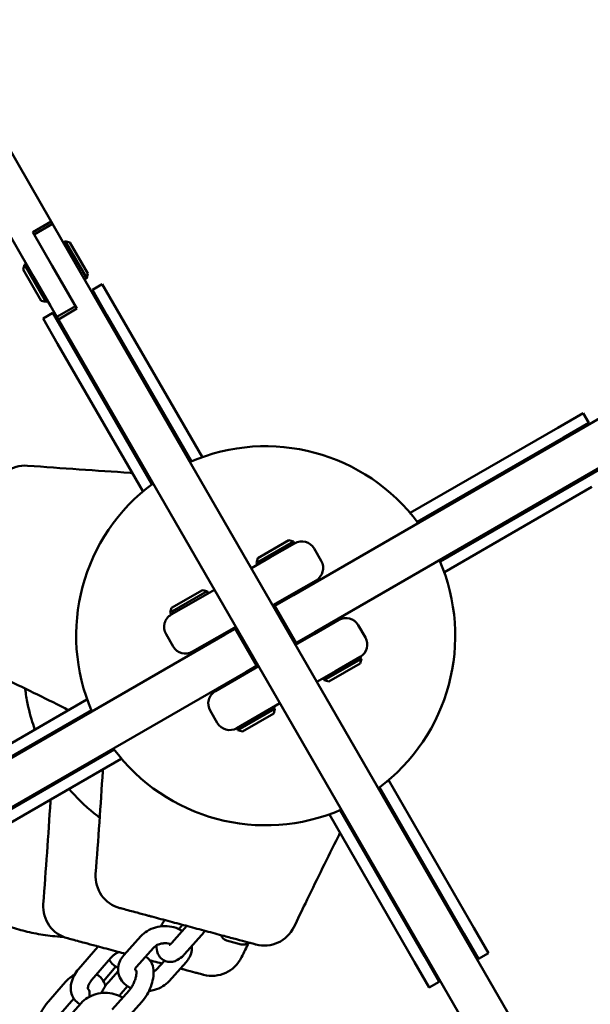
# Model space of a CAD drawing. Units: millimetres. Extents: x -271 to 14618, y 3846 to 17858.
# Drawn here: x 9746 to 9946, y 14331 to 14676 of the extents above; entities that cross this region are included whole.
import ezdxf

# ---------------------------------------------------------------- set-up
doc = ezdxf.new("R2010")
doc.units = ezdxf.units.MM
doc.layers.add('Dimension', color=7, linetype='Continuous')
doc.layers.add('Widoczne (ISO)', color=7, linetype='Continuous', lineweight=50)
doc.styles.get("Standard").update_dxf_attribs({"font": 'tahoma.ttf'})
doc.dimstyles.new('Standard$0', dxfattribs={"dimtxt": 0.18, "dimasz": 0.18, "dimexe": 0.18, "dimexo": 0.0625, "dimgap": 0.09, "dimtad": 0, "dimtih": 1, "dimtoh": 1, "dimdec": 4, "dimzin": 0, "dimdsep": 46, "dimtxsty": 'Standard', "dimcen": 0.09, "dimadec": 0, "dimazin": 0, "dimtfac": 1, "dimtdec": 4, "dimtofl": 0, "dimtmove": 0, "dimatfit": 3, "dimfxl": 1, "dimtolj": 1, "dimtzin": 0, "dimarcsym": 0})

# ---------------------------------------------------------------- blocks, each defined once
blk = doc.blocks.new('*D9')
at = {"layer": 'Defpoints', "color": 0}
for p in [(4480.49, 16370.18), (5656.51, 5317.1), (14145.12, 5317.1)]:
    blk.add_point(p, dxfattribs=at)
at = {"layer": 'Dimension', "color": 0, "linetype": 'ByBlock', "lineweight": -2}
for p, q in [((4480.55, 16370.18), (14145.3, 16370.18)), ((14145.12, 16170.18), (14145.12, 10973.94)), ((14145.12, 5517.1), (14145.12, 10713.35)), ((5656.57, 5317.1), (14145.3, 5317.1))]:
    blk.add_line(p, q, dxfattribs=at)
at = {"layer": 'Dimension', "color": 0}
for points in [[(14111.79, 16170.18), (14178.45, 16170.18), (14145.12, 16370.18)], [(14111.79, 5517.1), (14178.45, 5517.1), (14145.12, 5317.1)]]:
    blk.add_solid(points, dxfattribs=at)
at = {"layer": 'Dimension', "color": 0, "insert": (14145.12, 10843.64), "char_height": 250, "attachment_point": 5}
blk.add_mtext('\\A1;11053', dxfattribs=at)

msp = doc.modelspace()

# ---------------------------------------------------------------- linework, layer by layer
at = {"layer": 'Widoczne (ISO)'}
for p, q in [((9757.26, 14605.54), (9615.69, 14850.75)), ((9602.7, 14843.25), (9751.07, 14586.26)), ((9757.26, 14605.54), (9750.77, 14601.79)), ((9757.26, 14605.54), (9757.76, 14604.67)), ((9757.57, 14590.01), (9750.77, 14601.79)), ((9751.27, 14600.92), (9757.76, 14604.67)), ((9764.06, 14593.76), (9757.76, 14604.67)), ((9761.51, 14598.18), (9762.2, 14598.58)), ((9769.7, 14585.59), (9762.2, 14598.58)), ((9763.84, 14598.14), (9762.2, 14598.58)), ((9763.84, 14598.14), (9770.14, 14587.23)), ((9945.59, 14279.34), (9764.06, 14593.76)), ((9747.39, 14588.64), (9747.83, 14590.28)), ((9753.69, 14577.73), (9747.39, 14588.64)), ((9748.52, 14590.68), (9747.83, 14590.28)), ((9747.83, 14590.28), (9755.33, 14577.29)), ((9766.27, 14574.94), (9757.57, 14590.01)), ((9763.55, 14579.65), (9757.57, 14590.01)), ((9751.07, 14586.26), (9757.05, 14575.9)), ((9769.01, 14585.19), (9769.7, 14585.59)), ((9770.14, 14587.23), (9769.7, 14585.59)), ((9771.7, 14581.52), (9775.17, 14583.52)), ((9776.83, 14572.64), (9771.7, 14581.52)), ((9775.17, 14583.52), (9780.3, 14574.64)), ((9753.69, 14577.73), (9755.33, 14577.29)), ((9756.02, 14577.69), (9755.33, 14577.29)), ((9759.27, 14572.06), (9757.05, 14575.9)), ((9759.27, 14572.06), (9765.77, 14575.81)), ((9766.27, 14574.94), (9759.77, 14571.19)), ((9780.3, 14574.64), (9810.17, 14522.9)), ((9754.38, 14571.52), (9757.85, 14573.52)), ((9759.51, 14562.64), (9754.38, 14571.52)), ((9757.85, 14573.52), (9762.98, 14564.64)), ((9759.77, 14571.19), (9759.27, 14572.06)), ((9932.6, 14271.84), (9759.77, 14571.19)), ((9806.44, 14521.35), (9776.83, 14572.64)), ((9762.98, 14564.64), (9792.59, 14513.35)), ((9789.38, 14510.9), (9759.51, 14562.64)), ((9842.26, 14474.46), (9984.84, 14556.78)), ((9992.34, 14543.78), (9849.76, 14461.47)), ((9934.98, 14533.19), (9943.87, 14538.32)), ((9943.87, 14538.32), (9945.87, 14534.86)), ((9883.25, 14503.32), (9934.98, 14533.19)), ((9945.87, 14534.86), (9936.98, 14529.73)), ((9936.98, 14529.73), (9885.7, 14500.12)), ((9809.72, 14522.65), (9810.17, 14522.9)), ((9944.98, 14515.87), (9953.87, 14521)), ((9893.7, 14486.26), (9944.98, 14515.87)), ((9946.98, 14512.4), (9895.25, 14482.54)), ((9789.38, 14510.9), (9789.82, 14511.16)), ((9883.25, 14503.32), (9883.5, 14502.88)), ((9842.28, 14493.29), (9829.29, 14485.79)), ((9829.72, 14487.43), (9840.64, 14493.73)), ((9834.02, 14487.6), (9842.68, 14492.6)), ((9840.64, 14493.73), (9842.28, 14493.29)), ((9842.68, 14492.6), (9842.28, 14493.29)), ((9834.02, 14487.6), (9827.52, 14483.85)), ((9829.72, 14487.43), (9829.29, 14485.79)), ((9852.01, 14486.44), (9849.51, 14490.77)), ((9829.69, 14485.1), (9829.29, 14485.79)), ((9894.99, 14482.98), (9895.25, 14482.54)), ((9850.18, 14479.61), (9841.52, 14474.61)), ((9846.28, 14477.36), (9846.53, 14476.92)), ((9811.96, 14475.79), (9798.97, 14468.29)), ((9799.41, 14469.93), (9810.33, 14476.23)), ((9814.53, 14476.35), (9808.03, 14472.6)), ((9810.33, 14476.23), (9811.96, 14475.79)), ((9812.36, 14475.1), (9811.96, 14475.79)), ((9835.02, 14470.86), (9841.52, 14474.61)), ((9842.26, 14474.46), (9835.7, 14470.67)), ((9841.08, 14474.36), (9841.33, 14473.92)), ((9799.37, 14467.6), (9808.03, 14472.6)), ((9835.27, 14470.42), (9835.7, 14470.67)), ((9843.2, 14457.68), (9835.7, 14470.67)), ((9799.41, 14469.93), (9798.97, 14468.29)), ((9799.37, 14467.6), (9798.97, 14468.29)), ((9815.53, 14459.61), (9822.03, 14463.36)), ((9849.52, 14460.75), (9858.18, 14465.75)), ((9855.58, 14464.25), (9855.33, 14464.68)), ((9867.51, 14459.59), (9865.01, 14463.92)), ((9449.42, 14247.65), (9818.01, 14460.46)), ((9800.04, 14456.44), (9797.54, 14460.77)), ((9815.97, 14459.86), (9816.22, 14459.42)), ((9821.85, 14462.67), (9818.01, 14460.46)), ((9821.85, 14462.67), (9822.28, 14462.92)), ((9829.35, 14449.68), (9821.85, 14462.67)), ((9849.52, 14460.75), (9843.02, 14457)), ((9843.2, 14457.68), (9849.76, 14461.47)), ((9847.78, 14459.75), (9847.53, 14460.18)), ((9815.53, 14459.61), (9806.87, 14454.61)), ((9810.77, 14456.86), (9811.02, 14456.42)), ((9843.2, 14457.68), (9842.77, 14457.43)), ((9830.03, 14449.5), (9823.53, 14445.75)), ((9825.51, 14447.47), (9829.35, 14449.68)), ((9829.78, 14449.93), (9829.35, 14449.68)), ((9853.09, 14444.57), (9866.08, 14452.07)), ((9865.64, 14450.43), (9854.72, 14444.13)), ((9865.68, 14452.76), (9857.02, 14447.76)), ((9865.64, 14450.43), (9866.08, 14452.07)), ((9865.68, 14452.76), (9866.08, 14452.07)), ((9825.51, 14447.47), (9456.92, 14234.66)), ((9825.27, 14446.75), (9825.02, 14447.18)), ((9850.52, 14444.01), (9857.02, 14447.76)), ((9814.87, 14440.75), (9823.53, 14445.75)), ((9817.47, 14442.25), (9817.22, 14442.68)), ((9852.69, 14445.26), (9853.09, 14444.57)), ((9854.72, 14444.13), (9853.09, 14444.57)), ((9718.07, 14407.95), (9769.8, 14437.82)), ((9770.06, 14437.38), (9769.8, 14437.82)), ((9831.03, 14432.76), (9837.53, 14436.51)), ((9771.35, 14434.1), (9720.07, 14404.49)), ((9815.54, 14429.59), (9813.04, 14433.92)), ((9831.03, 14432.76), (9822.37, 14427.76)), ((9822.77, 14427.07), (9835.76, 14434.57)), ((9835.33, 14432.93), (9824.41, 14426.63)), ((9835.33, 14432.93), (9835.76, 14434.57)), ((9835.36, 14435.26), (9835.76, 14434.57)), ((9822.37, 14427.76), (9822.77, 14427.07)), ((9824.41, 14426.63), (9822.77, 14427.07)), ((9728.07, 14390.63), (9779.35, 14420.24)), ((9781.8, 14417.04), (9730.07, 14387.17)), ((9781.8, 14417.04), (9781.54, 14417.48)), ((9875.67, 14409.45), (9875.22, 14409.2)), ((9875.67, 14409.45), (9905.54, 14357.72)), ((9902.07, 14355.72), (9872.46, 14407.01)), ((9855.32, 14397.71), (9854.88, 14397.45)), ((9858.61, 14399.01), (9888.22, 14347.72)), ((9884.75, 14345.72), (9854.88, 14397.45)), ((9799.58, 14352.48), (9804.85, 14358.37)), ((9803.36, 14358.77), (9802.74, 14358.08)), ((9905.54, 14357.72), (9910.67, 14348.83)), ((9782.73, 14348.09), (9788.67, 14354.74)), ((9804.06, 14348.48), (9810, 14355.13)), ((9823.9, 14351.92), (9818.71, 14353.31)), ((9907.2, 14346.83), (9902.07, 14355.72)), ((9766.86, 14343.25), (9773.64, 14351.11)), ((9787.2, 14344.09), (9793.15, 14350.74)), ((9771.41, 14339.33), (9778.18, 14347.19)), ((9797, 14346.19), (9794.19, 14343.06)), ((9888.22, 14347.72), (9893.35, 14338.83)), ((9910.67, 14348.83), (9907.2, 14346.83)), ((9779.97, 14344.11), (9775.58, 14339.01)), ((9780.76, 14342.49), (9777.33, 14338.65)), ((9804.61, 14345.71), (9798.67, 14339.06)), ((9889.88, 14336.83), (9884.75, 14345.72)), ((9762.3, 14338.75), (9755.52, 14330.89)), ((9778.64, 14329.06), (9784.58, 14335.7)), ((9784.07, 14337.2), (9781.8, 14334.65)), ((9893.35, 14338.83), (9889.88, 14336.83)), ((9765.18, 14332.91), (9760.54, 14327.52)), ((9761.78, 14324.66), (9767.73, 14331.31)), ((9783.11, 14325.06), (9789.05, 14331.7))]:
    msp.add_line(p, q, dxfattribs=at)
for centre, radius, start, end in [((9832.52, 14460.18), 66.5, 36.4757, 113.5243), ((9832.52, 14460.18), 66.5, 36.4757, 113.5243), ((9748.12, 14508.38), 11.5, 85.7915, 165), ((9832.52, 14460.18), 66.5, 126.4757, 203.5243), ((9832.52, 14460.18), 66.5, 126.4757, 203.5243), ((9845.18, 14488.27), 5, 30, 120), ((9847.68, 14483.94), 5, 300, 30), ((9832.52, 14460.18), 66.5, 306.4757, 23.5243), ((9832.52, 14460.18), 66.5, 306.4757, 23.5243), ((9801.87, 14463.27), 5, 120, 210), ((9860.68, 14461.42), 5, 30, 120), ((9804.37, 14458.94), 5, 210, 300), ((9863.18, 14457.09), 5, 300, 30), ((9817.37, 14436.42), 5, 120, 210), ((9819.87, 14432.09), 5, 210, 300), ((9832.52, 14460.18), 66.5, 216.4757, 293.5243), ((9832.52, 14460.18), 66.5, 216.4757, 293.5243), ((9784.32, 14375.78), 11.5, 175.7915, 255), ((9765.95, 14365.17), 11.5, 175.7915, 255), ((9832.06, 14362.99), 11.5, 255, 334.2581), ((9819.37, 14355.79), 2.56, 194.4845, 255), ((9824.56, 14354.39), 2.56, 255, 315.5155), ((9813.69, 14352.38), 11.5, 255, 334.2581)]:
    msp.add_arc(centre, radius, start, end, dxfattribs=at)
for points in [[(9748.97, 14519.85), (9761, 14518.96), (9773.17, 14518.09), (9785.01, 14517.37)], [(9785.01, 14517.37), (9785.23, 14517.35), (9785.45, 14517.34), (9785.67, 14517.33)], [(9790.45, 14517.06), (9790.65, 14517.05), (9790.84, 14517.04), (9791.04, 14517.03)], [(9763.37, 14434.11), (9762.44, 14434.58), (9761.52, 14435.04), (9760.61, 14435.49)], [(9768.16, 14431.68), (9767.98, 14431.77), (9767.81, 14431.86), (9767.63, 14431.95)], [(9753.18, 14423.03), (9753.12, 14423.17), (9753.05, 14423.32), (9752.98, 14423.49)], [(9749.79, 14421.07), (9749.61, 14421.16), (9749.44, 14421.25), (9749.26, 14421.34)], [(9775.64, 14418.1), (9775.65, 14418.3), (9775.66, 14418.5), (9775.68, 14418.7)], [(9772.85, 14376.62), (9773.74, 14388.65), (9774.62, 14400.82), (9775.34, 14412.67)], [(9775.34, 14412.67), (9775.35, 14412.89), (9775.36, 14413.11), (9775.38, 14413.33)], [(9757.27, 14407.49), (9757.28, 14407.69), (9757.29, 14407.89), (9757.3, 14408.09)], [(9760.98, 14409.63), (9760.87, 14409.78), (9760.77, 14409.92), (9760.68, 14410.04)], [(9754.48, 14366.02), (9755.37, 14378.05), (9756.25, 14390.22), (9756.97, 14402.06)], [(9756.97, 14402.06), (9756.98, 14402.28), (9756.99, 14402.5), (9757.01, 14402.72)], [(9861.03, 14395.81), (9860.93, 14395.64), (9860.84, 14395.46), (9860.75, 14395.28)], [(9858.59, 14391.02), (9858.13, 14390.1), (9857.66, 14389.18), (9857.21, 14388.26)], [(9802.74, 14358.08), (9802.54, 14357.85), (9802.32, 14357.58), (9802.11, 14357.27)], [(9810, 14355.13), (9810.42, 14355.61), (9810.82, 14356.12), (9811.19, 14356.67)], [(9773.64, 14351.11), (9773.66, 14351.14), (9773.68, 14351.16), (9773.71, 14351.19)], [(9826.55, 14352.56), (9825.71, 14350.83), (9824.88, 14349.11), (9824.05, 14347.39)], [(9770.21, 14336.19), (9770.21, 14336.19), (9770.21, 14336.19), (9770.21, 14336.19)], [(9781.8, 14334.65), (9781.59, 14334.43), (9781.38, 14334.15), (9781.16, 14333.84)]]:
    msp.add_open_spline(points, degree=3, dxfattribs=at)
for points, knots in [([(9760.61, 14435.49), (9753.44, 14439.07), (9746.02, 14442.7), (9735.88, 14447.61), (9733.11, 14448.95), (9730.34, 14450.28)], [0, 0, 0, 0, 2.457116, 2.457116, 3.380238, 3.380238, 3.380238, 3.380238]), ([(9751.51, 14427.26), (9751.48, 14427.35), (9751.44, 14427.45), (9750.73, 14429.48), (9749.92, 14432.06), (9748.88, 14436.77), (9748.56, 14438.45), (9748.24, 14440.72), (9748.18, 14441.18), (9748.13, 14441.66)], [2.442006, 2.442006, 2.442006, 2.442006, 2.5148, 2.5148, 3.995903, 3.995903, 4.706083, 4.706083, 4.886094, 4.886094, 4.886094, 4.886094]), ([(9774.27, 14396.36), (9773.15, 14397.2), (9772.1, 14398.04), (9769.59, 14400.17), (9768.25, 14401.43), (9765.8, 14403.88), (9764.72, 14405.07), (9763.72, 14406.22), (9763.61, 14406.35), (9763.51, 14406.48)], [0.311995, 0.311995, 0.311995, 0.311995, 0.841358, 0.841358, 1.682712, 1.682712, 2.635766, 2.635766, 2.755311, 2.755311, 2.755311, 2.755311]), ([(9857.21, 14388.26), (9853.63, 14381.09), (9850.01, 14373.67), (9845.09, 14363.54), (9843.75, 14360.76), (9842.42, 14357.99)], [0, 0, 0, 0, 2.457116, 2.457116, 3.380238, 3.380238, 3.380238, 3.380238]), ([(9711.06, 14381.39), (9712.15, 14379.93), (9713.31, 14378.48), (9716, 14375.41), (9717.57, 14373.81), (9720.77, 14370.83), (9722.41, 14369.45), (9725.67, 14366.95), (9727.43, 14365.72), (9731.16, 14363.4), (9733.12, 14362.31), (9737.13, 14360.34), (9739.19, 14359.45), (9743.31, 14357.92), (9745.36, 14357.27), (9749.33, 14356.21), (9751.44, 14355.75), (9755.77, 14355.03), (9758.01, 14354.77), (9760.67, 14354.6), (9761.1, 14354.58), (9761.52, 14354.56)], [20.456819, 20.456819, 20.456819, 20.456819, 20.965743, 20.965743, 21.580479, 21.580479, 22.195214, 22.195214, 22.811215, 22.811215, 23.427216, 23.427216, 24.043217, 24.043217, 24.659218, 24.659218, 25.276746, 25.276746, 25.894274, 25.894274, 26.011204, 26.011204, 26.011204, 26.011204]), ([(9781.35, 14364.67), (9781.35, 14364.67), (9781.35, 14364.67), (9781.38, 14364.66), (9781.49, 14364.63), (9781.87, 14364.53), (9782.15, 14364.46), (9783.09, 14364.2), (9783.86, 14364), (9785.59, 14363.53), (9786.47, 14363.3), (9788.64, 14362.72), (9790, 14362.35), (9791.78, 14361.87), (9792.16, 14361.77), (9792.53, 14361.67)], [0.230734, 0.230734, 0.230734, 0.230734, 0.276417, 0.276417, 0.552829, 0.552829, 0.843471, 0.843471, 1.297117, 1.297117, 1.64968, 1.64968, 2.098571, 2.098571, 2.215225, 2.215225, 2.215225, 2.215225]), ([(9792.53, 14361.67), (9794.69, 14361.1), (9796.84, 14360.52), (9801.07, 14359.39), (9803.14, 14358.83), (9805.22, 14358.27), (9807.35, 14357.7), (9809.47, 14357.13), (9813.7, 14356), (9815.8, 14355.44), (9817.91, 14354.87)], [0, 0, 0, 0, 0.674894, 0.674894, 1.319336, 1.319336, 1.319336, 1.979005, 1.979005, 2.638673, 2.638673, 2.638673, 2.638673]), ([(9797.03, 14360.47), (9796.82, 14360.16), (9796.62, 14359.83), (9796.2, 14359.09), (9795.98, 14358.67), (9795.77, 14358.23)], [4.9682531, 4.9682531, 4.9682531, 4.9682531, 5.1066012, 5.1066012, 5.2795767, 5.2795767, 5.2795767, 5.2795767]), ([(9788.67, 14354.74), (9789.33, 14355.47), (9790.1, 14356.09), (9791.85, 14357.15), (9792.85, 14357.57), (9794.93, 14358.15), (9796.02, 14358.31), (9798.2, 14358.33), (9799.29, 14358.2), (9801.35, 14357.65), (9802.33, 14357.23), (9803.23, 14356.63), (9803.25, 14356.62), (9803.27, 14356.61)], [4.712389, 4.712389, 4.712389, 4.712389, 5.04163, 5.04163, 5.393491, 5.393491, 5.750835, 5.750835, 6.108239, 6.108239, 6.460452, 6.460452, 6.469193, 6.469193, 6.469193, 6.469193]), ([(9762.98, 14354.06), (9762.98, 14354.06), (9762.98, 14354.06), (9763.01, 14354.05), (9763.12, 14354.03), (9763.49, 14353.92), (9763.78, 14353.85), (9764.72, 14353.6), (9765.49, 14353.39), (9767.22, 14352.93), (9768.1, 14352.69), (9770.27, 14352.11), (9771.63, 14351.74), (9773.41, 14351.27), (9773.79, 14351.17), (9774.16, 14351.07)], [0.230734, 0.230734, 0.230734, 0.230734, 0.276417, 0.276417, 0.552829, 0.552829, 0.843471, 0.843471, 1.297117, 1.297117, 1.64968, 1.64968, 2.098571, 2.098571, 2.215225, 2.215225, 2.215225, 2.215225]), ([(9817.91, 14354.87), (9818.68, 14354.67), (9819.44, 14354.46), (9820.92, 14354.07), (9821.64, 14353.87), (9823.74, 14353.31), (9825.02, 14352.97), (9826.56, 14352.56), (9827.03, 14352.43), (9828.22, 14352.11), (9828.73, 14351.97), (9829.04, 14351.89), (9829.08, 14351.88), (9829.08, 14351.88)], [0, 0, 0, 0, 0.239507, 0.239507, 0.479014, 0.479014, 0.981741, 0.981741, 1.245272, 1.245272, 1.776942, 1.776942, 1.983081, 1.983081, 1.983081, 1.983081]), ([(9774.16, 14351.07), (9776.31, 14350.49), (9778.47, 14349.91), (9781.49, 14349.1), (9782.35, 14348.87), (9783.22, 14348.64)], [0, 0, 0, 0, 0.6748943, 0.6748943, 0.9436058, 0.9436058, 0.9436058, 0.9436058]), ([(9778.18, 14347.19), (9778.45, 14347.51), (9778.76, 14347.81), (9779.43, 14348.36), (9779.78, 14348.6), (9780.44, 14348.97), (9780.75, 14349.11), (9781.05, 14349.22)], [4.712389, 4.712389, 4.712389, 4.712389, 4.9688441, 4.9688441, 5.2271696, 5.2271696, 5.4524678, 5.4524678, 5.4524678, 5.4524678]), ([(9793.15, 14350.74), (9793.32, 14350.93), (9793.54, 14351.13), (9794.09, 14351.5), (9794.4, 14351.68), (9795.1, 14351.97), (9795.49, 14352.09), (9796.3, 14352.26), (9796.72, 14352.31), (9797.54, 14352.33), (9797.94, 14352.3), (9798.6, 14352.18), (9798.87, 14352.11), (9799.12, 14352.02)], [4.712389, 4.712389, 4.712389, 4.712389, 4.972444, 4.972444, 5.225306, 5.225306, 5.481258, 5.481258, 5.740098, 5.740098, 5.998501, 5.998501, 6.201296, 6.201296, 6.201296, 6.201296]), ([(9794.15, 14351.53), (9794.15, 14351.3), (9794.16, 14351.08), (9794.27, 14349.86), (9794.5, 14348.85), (9795.47, 14347.33), (9795.97, 14346.79), (9797.09, 14346.11), (9797.64, 14345.91), (9798.74, 14345.72), (9799.3, 14345.74), (9800.46, 14345.94), (9801.04, 14346.17), (9802.35, 14346.87), (9803.02, 14347.41), (9803.78, 14348.18), (9803.92, 14348.33), (9804.06, 14348.48)], [6.140761, 6.140761, 6.140761, 6.140761, 6.22881, 6.22881, 6.622869, 6.622869, 6.85325, 6.85325, 7.025596, 7.025596, 7.204029, 7.204029, 7.433537, 7.433537, 7.775554, 7.775554, 7.853982, 7.853982, 7.853982, 7.853982]), ([(9798.68, 14351.71), (9798.68, 14351.71), (9798.69, 14351.72), (9798.78, 14351.76), (9798.87, 14351.82), (9799.12, 14352.02), (9799.28, 14352.16), (9799.5, 14352.39), (9799.54, 14352.43), (9799.58, 14352.48)], [7.333443, 7.333443, 7.333443, 7.333443, 7.4350637, 7.4350637, 7.6092683, 7.6092683, 7.8062396, 7.8062396, 7.8539816, 7.8539816, 7.8539816, 7.8539816]), ([(9806.58, 14351.31), (9806.63, 14350.83), (9806.62, 14350.35), (9806.47, 14349.06), (9806.22, 14348.27), (9805.53, 14346.88), (9805.11, 14346.26), (9804.61, 14345.71)], [7.1803412, 7.1803412, 7.1803412, 7.1803412, 7.3368764, 7.3368764, 7.6051078, 7.6051078, 7.8539816, 7.8539816, 7.8539816, 7.8539816]), ([(9777.6, 14346.51), (9778, 14345.83), (9778.52, 14345.22), (9779.62, 14344.3), (9780.17, 14343.96), (9780.75, 14343.7)], [6.1397574, 6.1397574, 6.1397574, 6.1397574, 6.4001221, 6.4001221, 6.6072049, 6.6072049, 6.6072049, 6.6072049]), ([(9785.23, 14336.54), (9784.85, 14336.72), (9784.49, 14336.92), (9783.32, 14337.69), (9782.59, 14338.37), (9781.51, 14339.88), (9781.13, 14340.68), (9780.73, 14342.31), (9780.68, 14343.13), (9780.87, 14344.74), (9781.12, 14345.53), (9781.81, 14346.92), (9782.23, 14347.54), (9782.73, 14348.09)], [3.178665, 3.178665, 3.178665, 3.178665, 3.31886, 3.31886, 3.646745, 3.646745, 3.933011, 3.933011, 4.195284, 4.195284, 4.463515, 4.463515, 4.712389, 4.712389, 4.712389, 4.712389]), ([(9789.05, 14331.7), (9789.74, 14332.47), (9790.35, 14333.34), (9791.4, 14335.16), (9791.84, 14336.11), (9792.54, 14338.02), (9792.81, 14339), (9793.16, 14340.96), (9793.23, 14341.95), (9793.06, 14343.93), (9792.82, 14344.93), (9791.85, 14346.45), (9791.35, 14346.99), (9790.59, 14347.46), (9790.46, 14347.53), (9790.33, 14347.59)], [1.570796, 1.570796, 1.570796, 1.570796, 1.965009, 1.965009, 2.335257, 2.335257, 2.702764, 2.702764, 3.087218, 3.087218, 3.481276, 3.481276, 3.711657, 3.711657, 3.756037, 3.756037, 3.756037, 3.756037]), ([(9791.91, 14346.31), (9792.35, 14346.19), (9792.78, 14346.08), (9794.18, 14345.7), (9795.14, 14345.45), (9796.1, 14345.19)], [1.8440184, 1.8440184, 1.8440184, 1.8440184, 1.9790046, 1.9790046, 2.2793505, 2.2793505, 2.2793505, 2.2793505]), ([(9767.36, 14330.9), (9766.94, 14331.13), (9766.55, 14331.41), (9765.63, 14332.24), (9765.17, 14332.85), (9764.49, 14334.19), (9764.28, 14334.93), (9764.08, 14336.51), (9764.12, 14337.36), (9764.47, 14339.15), (9764.82, 14340.08), (9765.72, 14341.77), (9766.25, 14342.54), (9766.86, 14343.25)], [3.113323, 3.113323, 3.113323, 3.113323, 3.271638, 3.271638, 3.517303, 3.517303, 3.769613, 3.769613, 4.059656, 4.059656, 4.398123, 4.398123, 4.712389, 4.712389, 4.712389, 4.712389]), ([(9784.58, 14335.7), (9784.79, 14335.94), (9785.01, 14336.22), (9785.48, 14336.9), (9785.71, 14337.29), (9786.16, 14338.15), (9786.36, 14338.62), (9786.71, 14339.55), (9786.86, 14340.02), (9787.06, 14340.87), (9787.12, 14341.27), (9787.18, 14341.92), (9787.18, 14342.18), (9787.16, 14342.55), (9787.13, 14342.66), (9787.11, 14342.74), (9787.11, 14342.75), (9787.11, 14342.75)], [1.570796, 1.570796, 1.570796, 1.570796, 1.802479, 1.802479, 2.056713, 2.056713, 2.323063, 2.323063, 2.589959, 2.589959, 2.845033, 2.845033, 3.075281, 3.075281, 3.272684, 3.272684, 3.353977, 3.353977, 3.353977, 3.353977]), ([(9787.17, 14342.36), (9787.06, 14342.46), (9786.98, 14342.55), (9786.8, 14342.79), (9786.76, 14342.9), (9786.72, 14343.1), (9786.72, 14343.19), (9786.78, 14343.42), (9786.82, 14343.53), (9786.96, 14343.79), (9787.06, 14343.94), (9787.2, 14344.09)], [3.445715, 3.445715, 3.445715, 3.445715, 3.630535, 3.630535, 3.973907, 3.973907, 4.288067, 4.288067, 4.500228, 4.500228, 4.712389, 4.712389, 4.712389, 4.712389]), ([(9794.19, 14343.06), (9794.02, 14342.87), (9793.8, 14342.67), (9793.41, 14342.41), (9793.3, 14342.33), (9793.18, 14342.26)], [1.5707963, 1.5707963, 1.5707963, 1.5707963, 1.830851, 1.830851, 1.9323509, 1.9323509, 1.9323509, 1.9323509]), ([(9802.59, 14343.45), (9803.06, 14343.32), (9803.51, 14343.2), (9805.37, 14342.7), (9806.65, 14342.36), (9808.19, 14341.95), (9808.65, 14341.82), (9809.85, 14341.5), (9810.36, 14341.37), (9810.67, 14341.28), (9810.71, 14341.27), (9810.71, 14341.27)], [0.324352, 0.324352, 0.324352, 0.324352, 0.479014, 0.479014, 0.981741, 0.981741, 1.245272, 1.245272, 1.776942, 1.776942, 1.983081, 1.983081, 1.983081, 1.983081]), ([(9765.5, 14341.33), (9765.07, 14341.11), (9764.66, 14340.85), (9763.54, 14340.04), (9762.88, 14339.43), (9762.3, 14338.75)], [4.257481, 4.257481, 4.257481, 4.257481, 4.4186249, 4.4186249, 4.712389, 4.712389, 4.712389, 4.712389]), ([(9770.21, 14336.19), (9770.2, 14336.2), (9770.2, 14336.2), (9770.18, 14336.23), (9770.15, 14336.29), (9770.12, 14336.57), (9770.12, 14336.78), (9770.22, 14337.26), (9770.3, 14337.52), (9770.55, 14338.1), (9770.72, 14338.4), (9771.07, 14338.92), (9771.23, 14339.13), (9771.41, 14339.33)], [3.231384, 3.231384, 3.231384, 3.231384, 3.471461, 3.471461, 3.785621, 3.785621, 4.063357, 4.063357, 4.303799, 4.303799, 4.547643, 4.547643, 4.712389, 4.712389, 4.712389, 4.712389]), ([(9776.31, 14337.37), (9776.16, 14337.85), (9775.96, 14338.31), (9775.3, 14339.53), (9774.73, 14340.24), (9773.77, 14341.03), (9773.49, 14341.23), (9773.2, 14341.41)], [2.7995193, 2.7995193, 2.7995193, 2.7995193, 2.965951, 2.965951, 3.2585295, 3.2585295, 3.3704265, 3.3704265, 3.3704265, 3.3704265]), ([(9798.67, 14339.06), (9798.01, 14338.33), (9797.24, 14337.71), (9795.49, 14336.65), (9794.49, 14336.23), (9792.84, 14335.77), (9792.2, 14335.64), (9791.56, 14335.57)], [1.5707963, 1.5707963, 1.5707963, 1.5707963, 1.9000377, 1.9000377, 2.251898, 2.251898, 2.4632922, 2.4632922, 2.4632922, 2.4632922]), ([(9770.6, 14333.51), (9770.64, 14333.7), (9770.67, 14333.88), (9770.74, 14334.4), (9770.74, 14334.72), (9770.68, 14335.27), (9770.62, 14335.5), (9770.47, 14335.88), (9770.37, 14336.02), (9770.28, 14336.12), (9770.27, 14336.13), (9770.26, 14336.14)], [2.2138602, 2.2138602, 2.2138602, 2.2138602, 2.3462549, 2.3462549, 2.6012673, 2.6012673, 2.8608529, 2.8608529, 3.1573938, 3.1573938, 3.1835545, 3.1835545, 3.1835545, 3.1835545]), ([(9777.33, 14338.65), (9776.64, 14337.89), (9776.03, 14337.02), (9775.25, 14335.66), (9775.03, 14335.24), (9774.82, 14334.8)], [4.712389, 4.712389, 4.712389, 4.712389, 5.1066012, 5.1066012, 5.2795767, 5.2795767, 5.2795767, 5.2795767]), ([(9767.73, 14331.31), (9768.38, 14332.04), (9769.15, 14332.67), (9770.91, 14333.73), (9771.9, 14334.14), (9773.98, 14334.72), (9775.08, 14334.88), (9777.25, 14334.91), (9778.34, 14334.78), (9780.4, 14334.22), (9781.38, 14333.8), (9782.28, 14333.21), (9782.3, 14333.19), (9782.32, 14333.18)], [4.712389, 4.712389, 4.712389, 4.712389, 5.04163, 5.04163, 5.393491, 5.393491, 5.750835, 5.750835, 6.108239, 6.108239, 6.460452, 6.460452, 6.469193, 6.469193, 6.469193, 6.469193]), ([(9755.52, 14330.89), (9754.81, 14330.06), (9754.21, 14329.14), (9753.42, 14327.51), (9753.16, 14326.83), (9752.97, 14326.14)], [4.712389, 4.712389, 4.712389, 4.712389, 5.0682295, 5.0682295, 5.3042179, 5.3042179, 5.3042179, 5.3042179])]:
    msp.add_open_spline(points, degree=3, knots=knots, dxfattribs=at)

# ---------------------------------------------------------------- dimensions: what is measured, and where the dimension line sits
at = {"layer": 'Dimension'}
dim = msp.add_linear_dim(base=(14145.12, 5317.1), p1=(4480.49, 16370.18), p2=(5656.51, 5317.1), angle=90, dimstyle='Standard$0', override={"dimtxt": 250, "dimasz": 200, "dimdec": 0, "dimarcsym": 1}, dxfattribs=at)
dim.commit()
dim.dimension.update_dxf_attribs({"geometry": '*D9', "text_midpoint": (14145.12, 10843.64)})

doc.saveas('drawing.dxf')
